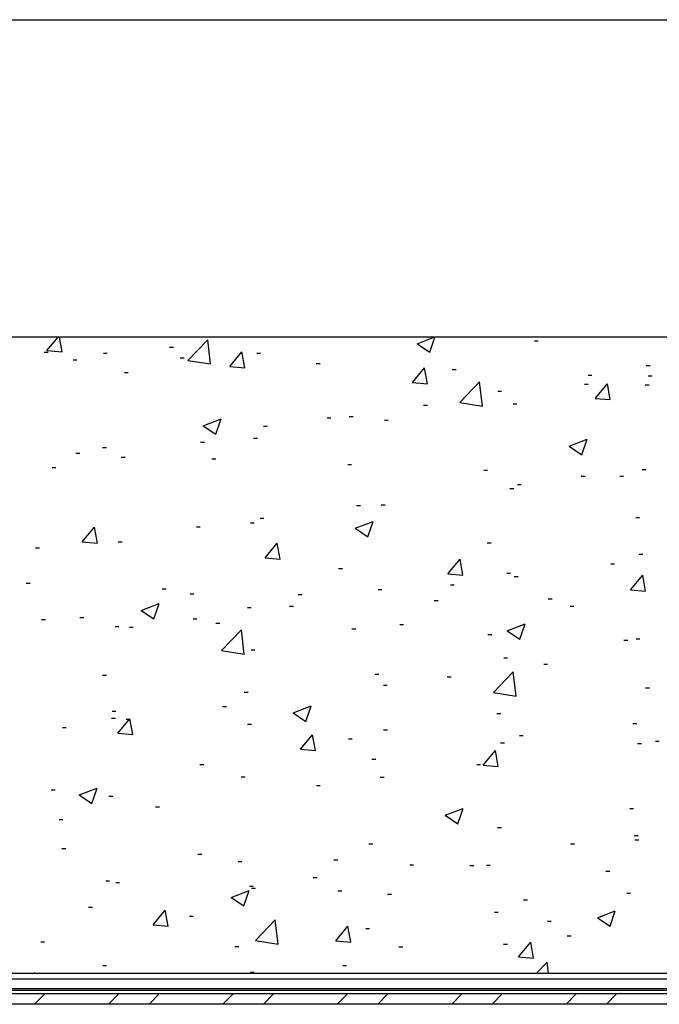
# Model space of a CAD drawing. Extents: x 10 to 200, y 11 to 288.
# Drawn here: x 64 to 89, y 249 to 288 of the extents above; entities that cross this region are included whole.
import ezdxf

# ---------------------------------------------------------------- set-up
doc = ezdxf.new("R2010")
doc.units = 0
doc.layers.get('0').update_dxf_attribs({"linetype": 'CONTINUOUS'})

# ---------------------------------------------------------------- blocks, each defined once
blk = doc.blocks.new('SW_HATCH_0')
at = {"color": 0, "linetype": 'CONTINUOUS'}
for p, q in [((27.426, 25.682), (27.861, 26.2)), ((27.426, 25.682), (27.861, 26.2)), ((27.426, 25.682), (27.861, 26.2)), ((27.426, 25.682), (27.861, 26.2)), ((27.426, 25.682), (27.861, 26.2)), ((28.024, 25.63), (27.918, 26.2)), ((28.024, 25.63), (27.918, 26.2)), ((28.024, 25.63), (27.918, 26.2)), ((28.024, 25.63), (27.918, 26.2)), ((28.024, 25.63), (27.918, 26.2)), ((32.957, 25.287), (33.735, 26.099)), ((32.957, 25.287), (33.735, 26.099)), ((32.957, 25.287), (33.735, 26.099)), ((32.957, 25.287), (33.735, 26.099)), ((32.957, 25.287), (33.735, 26.099)), ((33.846, 25.15), (33.735, 26.099)), ((33.846, 25.15), (33.735, 26.099)), ((33.846, 25.15), (33.735, 26.099)), ((33.846, 25.15), (33.735, 26.099)), ((33.846, 25.15), (33.735, 26.099)), ((41.961, 25.947), (42.619, 26.2)), ((41.961, 25.947), (42.619, 26.2)), ((41.961, 25.947), (42.619, 26.2)), ((41.961, 25.947), (42.619, 26.2)), ((41.961, 25.947), (42.619, 26.2)), ((41.961, 25.947), (42.458, 25.612)), ((41.961, 25.947), (42.458, 25.612)), ((41.961, 25.947), (42.458, 25.612)), ((41.961, 25.947), (42.458, 25.612)), ((41.961, 25.947), (42.458, 25.612)), ((42.458, 25.612), (42.656, 26.2)), ((42.458, 25.612), (42.656, 26.2)), ((42.458, 25.612), (42.656, 26.2)), ((42.458, 25.612), (42.656, 26.2)), ((42.458, 25.612), (42.656, 26.2)), ((46.563, 26.054), (46.714, 26.054)), ((46.563, 26.054), (46.714, 26.054)), ((46.563, 26.054), (46.714, 26.054)), ((46.563, 26.054), (46.714, 26.054)), ((46.563, 26.054), (46.714, 26.054)), ((27.319, 25.613), (27.47, 25.613)), ((27.319, 25.613), (27.47, 25.613)), ((27.319, 25.613), (27.47, 25.613)), ((27.319, 25.613), (27.47, 25.613)), ((27.319, 25.613), (27.47, 25.613)), ((27.426, 25.682), (28.024, 25.629)), ((27.426, 25.682), (28.024, 25.629)), ((27.426, 25.682), (28.024, 25.629)), ((27.426, 25.682), (28.024, 25.629)), ((27.426, 25.682), (28.024, 25.629)), ((29.638, 25.58), (29.789, 25.58)), ((29.638, 25.58), (29.789, 25.58)), ((29.638, 25.58), (29.789, 25.58)), ((29.638, 25.58), (29.789, 25.58)), ((29.638, 25.58), (29.789, 25.58)), ((32.237, 25.813), (32.388, 25.813)), ((32.237, 25.813), (32.388, 25.813)), ((32.237, 25.813), (32.388, 25.813)), ((32.237, 25.813), (32.388, 25.813)), ((32.237, 25.813), (32.388, 25.813)), ((34.599, 25.054), (35.081, 25.629)), ((34.599, 25.054), (35.081, 25.629)), ((34.599, 25.054), (35.081, 25.629)), ((34.599, 25.054), (35.081, 25.629)), ((34.599, 25.054), (35.081, 25.629)), ((35.196, 25.002), (35.081, 25.629)), ((35.196, 25.002), (35.081, 25.629)), ((35.196, 25.002), (35.081, 25.629)), ((35.196, 25.002), (35.081, 25.629)), ((35.196, 25.002), (35.081, 25.629)), ((35.658, 25.569), (35.809, 25.569)), ((35.658, 25.569), (35.809, 25.569)), ((35.658, 25.569), (35.809, 25.569)), ((35.658, 25.569), (35.809, 25.569)), ((35.658, 25.569), (35.809, 25.569)), ((28.45, 25.314), (28.6, 25.314)), ((28.45, 25.314), (28.6, 25.314)), ((28.45, 25.314), (28.6, 25.314)), ((28.45, 25.314), (28.6, 25.314)), ((28.45, 25.314), (28.6, 25.314)), ((32.657, 25.387), (32.808, 25.387)), ((32.657, 25.387), (32.808, 25.387)), ((32.657, 25.387), (32.808, 25.387)), ((32.657, 25.387), (32.808, 25.387)), ((32.657, 25.387), (32.808, 25.387)), ((32.957, 25.287), (33.846, 25.149)), ((32.957, 25.287), (33.846, 25.149)), ((32.957, 25.287), (33.846, 25.149)), ((32.957, 25.287), (33.846, 25.149)), ((32.957, 25.287), (33.846, 25.149)), ((37.995, 25.162), (38.146, 25.162)), ((37.995, 25.162), (38.146, 25.162)), ((37.995, 25.162), (38.146, 25.162)), ((37.995, 25.162), (38.146, 25.162)), ((37.995, 25.162), (38.146, 25.162)), ((30.464, 24.82), (30.615, 24.82)), ((30.464, 24.82), (30.615, 24.82)), ((30.464, 24.82), (30.615, 24.82)), ((30.464, 24.82), (30.615, 24.82)), ((30.464, 24.82), (30.615, 24.82)), ((34.599, 25.054), (35.196, 25.002)), ((34.599, 25.054), (35.196, 25.002)), ((34.599, 25.054), (35.196, 25.002)), ((34.599, 25.054), (35.196, 25.002)), ((34.599, 25.054), (35.196, 25.002)), ((41.771, 24.427), (42.253, 25.001)), ((41.771, 24.427), (42.253, 25.001)), ((41.771, 24.427), (42.253, 25.001)), ((41.771, 24.427), (42.253, 25.001)), ((41.771, 24.427), (42.253, 25.001)), ((42.369, 24.375), (42.253, 25.001)), ((42.369, 24.375), (42.253, 25.001)), ((42.369, 24.375), (42.253, 25.001)), ((42.369, 24.375), (42.253, 25.001)), ((42.369, 24.375), (42.253, 25.001)), ((43.334, 24.936), (43.484, 24.936)), ((43.334, 24.936), (43.484, 24.936)), ((43.334, 24.936), (43.484, 24.936)), ((43.334, 24.936), (43.484, 24.936)), ((43.334, 24.936), (43.484, 24.936)), ((50.953, 25.083), (51.104, 25.083)), ((50.953, 25.083), (51.104, 25.083)), ((50.953, 25.083), (51.104, 25.083)), ((50.953, 25.083), (51.104, 25.083)), ((50.953, 25.083), (51.104, 25.083)), ((41.771, 24.427), (42.369, 24.374)), ((41.771, 24.427), (42.369, 24.374)), ((41.771, 24.427), (42.369, 24.374)), ((41.771, 24.427), (42.369, 24.374)), ((41.771, 24.427), (42.369, 24.374)), ((43.629, 23.632), (44.408, 24.444)), ((43.629, 23.632), (44.408, 24.444)), ((43.629, 23.632), (44.408, 24.444)), ((43.629, 23.632), (44.408, 24.444)), ((43.629, 23.632), (44.408, 24.444)), ((44.518, 23.494), (44.408, 24.444)), ((44.518, 23.494), (44.408, 24.444)), ((44.518, 23.494), (44.408, 24.444)), ((44.518, 23.494), (44.408, 24.444)), ((44.518, 23.494), (44.408, 24.444)), ((48.672, 24.71), (48.822, 24.71)), ((48.672, 24.71), (48.822, 24.71)), ((48.672, 24.71), (48.822, 24.71)), ((48.672, 24.71), (48.822, 24.71)), ((48.672, 24.71), (48.822, 24.71)), ((48.944, 23.799), (49.426, 24.374)), ((48.944, 23.799), (49.426, 24.374)), ((48.944, 23.799), (49.426, 24.374)), ((48.944, 23.799), (49.426, 24.374)), ((48.944, 23.799), (49.426, 24.374)), ((49.542, 23.747), (49.426, 24.374)), ((49.542, 23.747), (49.426, 24.374)), ((49.542, 23.747), (49.426, 24.374)), ((49.542, 23.747), (49.426, 24.374)), ((49.542, 23.747), (49.426, 24.374)), ((51.031, 24.689), (51.182, 24.689)), ((51.031, 24.689), (51.182, 24.689)), ((51.031, 24.689), (51.182, 24.689)), ((51.031, 24.689), (51.182, 24.689)), ((51.031, 24.689), (51.182, 24.689)), ((45.121, 24.082), (45.272, 24.082)), ((45.121, 24.082), (45.272, 24.082)), ((45.121, 24.082), (45.272, 24.082)), ((45.121, 24.082), (45.272, 24.082)), ((45.121, 24.082), (45.272, 24.082)), ((48.528, 24.36), (48.679, 24.36)), ((48.528, 24.36), (48.679, 24.36)), ((48.528, 24.36), (48.679, 24.36)), ((48.528, 24.36), (48.679, 24.36)), ((48.528, 24.36), (48.679, 24.36)), ((50.916, 24.334), (51.066, 24.334)), ((50.916, 24.334), (51.066, 24.334)), ((50.916, 24.334), (51.066, 24.334)), ((50.916, 24.334), (51.066, 24.334)), ((50.916, 24.334), (51.066, 24.334)), ((43.629, 23.632), (44.518, 23.494)), ((43.629, 23.632), (44.518, 23.494)), ((43.629, 23.632), (44.518, 23.494)), ((43.629, 23.632), (44.518, 23.494)), ((43.629, 23.632), (44.518, 23.494)), ((48.944, 23.799), (49.541, 23.747)), ((48.944, 23.799), (49.541, 23.747)), ((48.944, 23.799), (49.541, 23.747)), ((48.944, 23.799), (49.541, 23.747)), ((48.944, 23.799), (49.541, 23.747)), ((42.213, 23.528), (42.363, 23.528)), ((42.213, 23.528), (42.363, 23.528)), ((42.213, 23.528), (42.363, 23.528)), ((42.213, 23.528), (42.363, 23.528)), ((42.213, 23.528), (42.363, 23.528)), ((45.722, 23.585), (45.872, 23.585)), ((45.722, 23.585), (45.872, 23.585)), ((45.722, 23.585), (45.872, 23.585)), ((45.722, 23.585), (45.872, 23.585)), ((45.722, 23.585), (45.872, 23.585)), ((33.559, 22.722), (34.259, 22.991)), ((33.559, 22.722), (34.259, 22.991)), ((33.559, 22.722), (34.259, 22.991)), ((33.559, 22.722), (34.259, 22.991)), ((33.559, 22.722), (34.259, 22.991)), ((34.056, 22.387), (34.259, 22.991)), ((34.056, 22.387), (34.259, 22.991)), ((34.056, 22.387), (34.259, 22.991)), ((34.056, 22.387), (34.259, 22.991)), ((34.056, 22.387), (34.259, 22.991)), ((38.425, 23.03), (38.576, 23.03)), ((38.425, 23.03), (38.576, 23.03)), ((38.425, 23.03), (38.576, 23.03)), ((38.425, 23.03), (38.576, 23.03)), ((38.425, 23.03), (38.576, 23.03)), ((39.289, 23.081), (39.44, 23.081)), ((39.289, 23.081), (39.44, 23.081)), ((39.289, 23.081), (39.44, 23.081)), ((39.289, 23.081), (39.44, 23.081)), ((39.289, 23.081), (39.44, 23.081)), ((40.671, 22.944), (40.821, 22.944)), ((40.671, 22.944), (40.821, 22.944)), ((40.671, 22.944), (40.821, 22.944)), ((40.671, 22.944), (40.821, 22.944)), ((40.671, 22.944), (40.821, 22.944)), ((33.559, 22.722), (34.056, 22.386)), ((33.559, 22.722), (34.056, 22.386)), ((33.559, 22.722), (34.056, 22.386)), ((33.559, 22.722), (34.056, 22.386)), ((33.559, 22.722), (34.056, 22.386)), ((35.922, 22.7), (36.072, 22.7)), ((35.922, 22.7), (36.072, 22.7)), ((35.922, 22.7), (36.072, 22.7)), ((35.922, 22.7), (36.072, 22.7)), ((35.922, 22.7), (36.072, 22.7)), ((33.457, 22.08), (33.608, 22.08)), ((33.457, 22.08), (33.608, 22.08)), ((33.457, 22.08), (33.608, 22.08)), ((33.457, 22.08), (33.608, 22.08)), ((33.457, 22.08), (33.608, 22.08)), ((35.536, 22.24), (35.687, 22.24)), ((35.536, 22.24), (35.687, 22.24)), ((35.536, 22.24), (35.687, 22.24)), ((35.536, 22.24), (35.687, 22.24)), ((35.536, 22.24), (35.687, 22.24)), ((47.93, 21.921), (48.63, 22.19)), ((47.93, 21.921), (48.63, 22.19)), ((47.93, 21.921), (48.63, 22.19)), ((47.93, 21.921), (48.63, 22.19)), ((47.93, 21.921), (48.63, 22.19)), ((48.428, 21.586), (48.63, 22.19)), ((48.428, 21.586), (48.63, 22.19)), ((48.428, 21.586), (48.63, 22.19)), ((48.428, 21.586), (48.63, 22.19)), ((48.428, 21.586), (48.63, 22.19)), ((29.606, 21.869), (29.757, 21.869)), ((29.606, 21.869), (29.757, 21.869)), ((29.606, 21.869), (29.757, 21.869)), ((29.606, 21.869), (29.757, 21.869)), ((29.606, 21.869), (29.757, 21.869)), ((47.93, 21.921), (48.427, 21.586)), ((47.93, 21.921), (48.427, 21.586)), ((47.93, 21.921), (48.427, 21.586)), ((47.93, 21.921), (48.427, 21.586)), ((47.93, 21.921), (48.427, 21.586)), ((28.559, 21.647), (28.71, 21.647)), ((28.559, 21.647), (28.71, 21.647)), ((28.559, 21.647), (28.71, 21.647)), ((28.559, 21.647), (28.71, 21.647)), ((28.559, 21.647), (28.71, 21.647)), ((30.343, 21.491), (30.493, 21.491)), ((30.343, 21.491), (30.493, 21.491)), ((30.343, 21.491), (30.493, 21.491)), ((30.343, 21.491), (30.493, 21.491)), ((30.343, 21.491), (30.493, 21.491)), ((33.897, 21.422), (34.048, 21.422)), ((33.897, 21.422), (34.048, 21.422)), ((33.897, 21.422), (34.048, 21.422)), ((33.897, 21.422), (34.048, 21.422)), ((33.897, 21.422), (34.048, 21.422)), ((27.626, 21.079), (27.776, 21.079)), ((27.626, 21.079), (27.776, 21.079)), ((27.626, 21.079), (27.776, 21.079)), ((27.626, 21.079), (27.776, 21.079)), ((27.626, 21.079), (27.776, 21.079)), ((39.236, 21.196), (39.386, 21.196)), ((39.236, 21.196), (39.386, 21.196)), ((39.236, 21.196), (39.386, 21.196)), ((39.236, 21.196), (39.386, 21.196)), ((39.236, 21.196), (39.386, 21.196)), ((44.574, 20.971), (44.724, 20.971)), ((44.574, 20.971), (44.724, 20.971)), ((44.574, 20.971), (44.724, 20.971)), ((44.574, 20.971), (44.724, 20.971)), ((44.574, 20.971), (44.724, 20.971)), ((50.794, 21.005), (50.945, 21.005)), ((50.794, 21.005), (50.945, 21.005)), ((50.794, 21.005), (50.945, 21.005)), ((50.794, 21.005), (50.945, 21.005)), ((50.794, 21.005), (50.945, 21.005)), ((48.401, 20.745), (48.551, 20.745)), ((48.401, 20.745), (48.551, 20.745)), ((48.401, 20.745), (48.551, 20.745)), ((48.401, 20.745), (48.551, 20.745)), ((48.401, 20.745), (48.551, 20.745)), ((49.912, 20.745), (50.063, 20.745)), ((49.912, 20.745), (50.063, 20.745)), ((49.912, 20.745), (50.063, 20.745)), ((49.912, 20.745), (50.063, 20.745)), ((49.912, 20.745), (50.063, 20.745)), ((45.6, 20.256), (45.751, 20.256)), ((45.6, 20.256), (45.751, 20.256)), ((45.6, 20.256), (45.751, 20.256)), ((45.6, 20.256), (45.751, 20.256)), ((45.6, 20.256), (45.751, 20.256)), ((45.897, 20.416), (46.048, 20.416)), ((45.897, 20.416), (46.048, 20.416)), ((45.897, 20.416), (46.048, 20.416)), ((45.897, 20.416), (46.048, 20.416)), ((45.897, 20.416), (46.048, 20.416)), ((39.582, 19.584), (39.732, 19.584)), ((39.582, 19.584), (39.732, 19.584)), ((39.582, 19.584), (39.732, 19.584)), ((39.582, 19.584), (39.732, 19.584)), ((39.582, 19.584), (39.732, 19.584)), ((40.549, 19.616), (40.7, 19.616)), ((40.549, 19.616), (40.7, 19.616)), ((40.549, 19.616), (40.7, 19.616)), ((40.549, 19.616), (40.7, 19.616)), ((40.549, 19.616), (40.7, 19.616)), ((35.795, 19.086), (35.945, 19.086)), ((35.795, 19.086), (35.945, 19.086)), ((35.795, 19.086), (35.945, 19.086)), ((35.795, 19.086), (35.945, 19.086)), ((35.795, 19.086), (35.945, 19.086)), ((39.528, 18.696), (40.228, 18.965)), ((39.528, 18.696), (40.228, 18.965)), ((39.528, 18.696), (40.228, 18.965)), ((39.528, 18.696), (40.228, 18.965)), ((39.528, 18.696), (40.228, 18.965)), ((40.025, 18.36), (40.228, 18.965)), ((40.025, 18.36), (40.228, 18.965)), ((40.025, 18.36), (40.228, 18.965)), ((40.025, 18.36), (40.228, 18.965)), ((40.025, 18.36), (40.228, 18.965)), ((50.54, 19.117), (50.691, 19.117)), ((50.54, 19.117), (50.691, 19.117)), ((50.54, 19.117), (50.691, 19.117)), ((50.54, 19.117), (50.691, 19.117)), ((50.54, 19.117), (50.691, 19.117)), ((28.813, 18.16), (29.296, 18.734)), ((28.813, 18.16), (29.296, 18.734)), ((28.813, 18.16), (29.296, 18.734)), ((28.813, 18.16), (29.296, 18.734)), ((28.813, 18.16), (29.296, 18.734)), ((29.411, 18.108), (29.296, 18.735)), ((29.411, 18.108), (29.296, 18.735)), ((29.411, 18.108), (29.296, 18.735)), ((29.411, 18.108), (29.296, 18.735)), ((29.411, 18.108), (29.296, 18.735)), ((33.291, 18.756), (33.442, 18.756)), ((33.291, 18.756), (33.442, 18.756)), ((33.291, 18.756), (33.442, 18.756)), ((33.291, 18.756), (33.442, 18.756)), ((33.291, 18.756), (33.442, 18.756)), ((35.415, 18.911), (35.565, 18.911)), ((35.415, 18.911), (35.565, 18.911)), ((35.415, 18.911), (35.565, 18.911)), ((35.415, 18.911), (35.565, 18.911)), ((35.415, 18.911), (35.565, 18.911)), ((39.528, 18.696), (40.025, 18.36)), ((39.528, 18.696), (40.025, 18.36)), ((39.528, 18.696), (40.025, 18.36)), ((39.528, 18.696), (40.025, 18.36)), ((39.528, 18.696), (40.025, 18.36)), ((26.976, 17.925), (27.126, 17.925)), ((26.976, 17.925), (27.126, 17.925)), ((26.976, 17.925), (27.126, 17.925)), ((26.976, 17.925), (27.126, 17.925)), ((26.976, 17.925), (27.126, 17.925)), ((28.813, 18.16), (29.411, 18.107)), ((28.813, 18.16), (29.411, 18.107)), ((28.813, 18.16), (29.411, 18.107)), ((28.813, 18.16), (29.411, 18.107)), ((28.813, 18.16), (29.411, 18.107)), ((30.221, 18.162), (30.372, 18.162)), ((30.221, 18.162), (30.372, 18.162)), ((30.221, 18.162), (30.372, 18.162)), ((30.221, 18.162), (30.372, 18.162)), ((30.221, 18.162), (30.372, 18.162)), ((35.986, 17.532), (36.468, 18.107)), ((35.986, 17.532), (36.468, 18.107)), ((35.986, 17.532), (36.468, 18.107)), ((35.986, 17.532), (36.468, 18.107)), ((35.986, 17.532), (36.468, 18.107)), ((36.584, 17.48), (36.468, 18.107)), ((36.584, 17.48), (36.468, 18.107)), ((36.584, 17.48), (36.468, 18.107)), ((36.584, 17.48), (36.468, 18.107)), ((36.584, 17.48), (36.468, 18.107)), ((44.708, 18.116), (44.859, 18.116)), ((44.708, 18.116), (44.859, 18.116)), ((44.708, 18.116), (44.859, 18.116)), ((44.708, 18.116), (44.859, 18.116)), ((44.708, 18.116), (44.859, 18.116)), ((35.986, 17.532), (36.584, 17.48)), ((35.986, 17.532), (36.584, 17.48)), ((35.986, 17.532), (36.584, 17.48)), ((35.986, 17.532), (36.584, 17.48)), ((35.986, 17.532), (36.584, 17.48)), ((43.159, 16.905), (43.641, 17.479)), ((43.159, 16.905), (43.641, 17.479)), ((43.159, 16.905), (43.641, 17.479)), ((43.159, 16.905), (43.641, 17.479)), ((43.159, 16.905), (43.641, 17.479)), ((43.756, 16.853), (43.641, 17.48)), ((43.756, 16.853), (43.641, 17.48)), ((43.756, 16.853), (43.641, 17.48)), ((43.756, 16.853), (43.641, 17.48)), ((43.756, 16.853), (43.641, 17.48)), ((50.673, 17.677), (50.823, 17.677)), ((50.673, 17.677), (50.823, 17.677)), ((50.673, 17.677), (50.823, 17.677)), ((50.673, 17.677), (50.823, 17.677)), ((50.673, 17.677), (50.823, 17.677)), ((38.876, 17.114), (39.027, 17.114)), ((38.876, 17.114), (39.027, 17.114)), ((38.876, 17.114), (39.027, 17.114)), ((38.876, 17.114), (39.027, 17.114)), ((38.876, 17.114), (39.027, 17.114)), ((49.557, 17.3), (49.708, 17.3)), ((49.557, 17.3), (49.708, 17.3)), ((49.557, 17.3), (49.708, 17.3)), ((49.557, 17.3), (49.708, 17.3)), ((49.557, 17.3), (49.708, 17.3)), ((43.159, 16.905), (43.756, 16.852)), ((43.159, 16.905), (43.756, 16.852)), ((43.159, 16.905), (43.756, 16.852)), ((43.159, 16.905), (43.756, 16.852)), ((43.159, 16.905), (43.756, 16.852)), ((45.479, 16.927), (45.629, 16.927)), ((45.479, 16.927), (45.629, 16.927)), ((45.479, 16.927), (45.629, 16.927)), ((45.479, 16.927), (45.629, 16.927)), ((45.479, 16.927), (45.629, 16.927)), ((45.77, 16.801), (45.921, 16.801)), ((45.77, 16.801), (45.921, 16.801)), ((45.77, 16.801), (45.921, 16.801)), ((45.77, 16.801), (45.921, 16.801)), ((45.77, 16.801), (45.921, 16.801)), ((50.331, 16.277), (50.813, 16.852)), ((50.331, 16.277), (50.813, 16.852)), ((50.331, 16.277), (50.813, 16.852)), ((50.331, 16.277), (50.813, 16.852)), ((50.331, 16.277), (50.813, 16.852)), ((50.929, 16.225), (50.813, 16.852)), ((50.929, 16.225), (50.813, 16.852)), ((50.929, 16.225), (50.813, 16.852)), ((50.929, 16.225), (50.813, 16.852)), ((50.929, 16.225), (50.813, 16.852)), ((26.612, 16.537), (26.762, 16.537)), ((26.612, 16.537), (26.762, 16.537)), ((26.612, 16.537), (26.762, 16.537)), ((26.612, 16.537), (26.762, 16.537)), ((26.612, 16.537), (26.762, 16.537)), ((31.95, 16.312), (32.101, 16.312)), ((31.95, 16.312), (32.101, 16.312)), ((31.95, 16.312), (32.101, 16.312)), ((31.95, 16.312), (32.101, 16.312)), ((31.95, 16.312), (32.101, 16.312)), ((40.428, 16.287), (40.578, 16.287)), ((40.428, 16.287), (40.578, 16.287)), ((40.428, 16.287), (40.578, 16.287)), ((40.428, 16.287), (40.578, 16.287)), ((40.428, 16.287), (40.578, 16.287)), ((43.267, 16.472), (43.417, 16.472)), ((43.267, 16.472), (43.417, 16.472)), ((43.267, 16.472), (43.417, 16.472)), ((43.267, 16.472), (43.417, 16.472)), ((43.267, 16.472), (43.417, 16.472)), ((50.331, 16.277), (50.929, 16.225)), ((50.331, 16.277), (50.929, 16.225)), ((50.331, 16.277), (50.929, 16.225)), ((50.331, 16.277), (50.929, 16.225)), ((50.331, 16.277), (50.929, 16.225)), ((33.045, 16.113), (33.195, 16.113)), ((33.045, 16.113), (33.195, 16.113)), ((33.045, 16.113), (33.195, 16.113)), ((33.045, 16.113), (33.195, 16.113)), ((33.045, 16.113), (33.195, 16.113)), ((37.288, 16.086), (37.439, 16.086)), ((37.288, 16.086), (37.439, 16.086)), ((37.288, 16.086), (37.439, 16.086)), ((37.288, 16.086), (37.439, 16.086)), ((37.288, 16.086), (37.439, 16.086)), ((42.627, 15.861), (42.777, 15.861)), ((42.627, 15.861), (42.777, 15.861)), ((42.627, 15.861), (42.777, 15.861)), ((42.627, 15.861), (42.777, 15.861)), ((42.627, 15.861), (42.777, 15.861)), ((47.104, 15.92), (47.255, 15.92)), ((47.104, 15.92), (47.255, 15.92)), ((47.104, 15.92), (47.255, 15.92)), ((47.104, 15.92), (47.255, 15.92)), ((47.104, 15.92), (47.255, 15.92)), ((31.126, 15.47), (31.826, 15.739)), ((31.126, 15.47), (31.826, 15.739)), ((31.126, 15.47), (31.826, 15.739)), ((31.126, 15.47), (31.826, 15.739)), ((31.126, 15.47), (31.826, 15.739)), ((31.623, 15.135), (31.826, 15.739)), ((31.623, 15.135), (31.826, 15.739)), ((31.623, 15.135), (31.826, 15.739)), ((31.623, 15.135), (31.826, 15.739)), ((31.623, 15.135), (31.826, 15.739)), ((35.293, 15.582), (35.444, 15.582)), ((35.293, 15.582), (35.444, 15.582)), ((35.293, 15.582), (35.444, 15.582)), ((35.293, 15.582), (35.444, 15.582)), ((35.293, 15.582), (35.444, 15.582)), ((36.951, 15.64), (37.102, 15.64)), ((36.951, 15.64), (37.102, 15.64)), ((36.951, 15.64), (37.102, 15.64)), ((36.951, 15.64), (37.102, 15.64)), ((36.951, 15.64), (37.102, 15.64)), ((47.965, 15.635), (48.115, 15.635)), ((47.965, 15.635), (48.115, 15.635)), ((47.965, 15.635), (48.115, 15.635)), ((47.965, 15.635), (48.115, 15.635)), ((47.965, 15.635), (48.115, 15.635)), ((27.213, 15.112), (27.363, 15.112)), ((27.213, 15.112), (27.363, 15.112)), ((27.213, 15.112), (27.363, 15.112)), ((27.213, 15.112), (27.363, 15.112)), ((27.213, 15.112), (27.363, 15.112)), ((28.72, 15.194), (28.871, 15.194)), ((28.72, 15.194), (28.871, 15.194)), ((28.72, 15.194), (28.871, 15.194)), ((28.72, 15.194), (28.871, 15.194)), ((28.72, 15.194), (28.871, 15.194)), ((31.126, 15.47), (31.623, 15.135)), ((31.126, 15.47), (31.623, 15.135)), ((31.126, 15.47), (31.623, 15.135)), ((31.126, 15.47), (31.623, 15.135)), ((31.126, 15.47), (31.623, 15.135)), ((33.164, 15.141), (33.314, 15.141)), ((33.164, 15.141), (33.314, 15.141)), ((33.164, 15.141), (33.314, 15.141)), ((33.164, 15.141), (33.314, 15.141)), ((33.164, 15.141), (33.314, 15.141)), ((30.099, 14.833), (30.25, 14.833)), ((30.099, 14.833), (30.25, 14.833)), ((30.099, 14.833), (30.25, 14.833)), ((30.099, 14.833), (30.25, 14.833)), ((30.099, 14.833), (30.25, 14.833)), ((30.66, 14.812), (30.811, 14.812)), ((30.66, 14.812), (30.811, 14.812)), ((30.66, 14.812), (30.811, 14.812)), ((30.66, 14.812), (30.811, 14.812)), ((30.66, 14.812), (30.811, 14.812)), ((34.059, 14.969), (34.209, 14.969)), ((34.059, 14.969), (34.209, 14.969)), ((34.059, 14.969), (34.209, 14.969)), ((34.059, 14.969), (34.209, 14.969)), ((34.059, 14.969), (34.209, 14.969)), ((34.282, 13.891), (35.061, 14.703)), ((34.282, 13.891), (35.061, 14.703)), ((34.282, 13.891), (35.061, 14.703)), ((34.282, 13.891), (35.061, 14.703)), ((34.282, 13.891), (35.061, 14.703)), ((35.172, 13.753), (35.061, 14.703)), ((35.172, 13.753), (35.061, 14.703)), ((35.172, 13.753), (35.061, 14.703)), ((35.172, 13.753), (35.061, 14.703)), ((35.172, 13.753), (35.061, 14.703)), ((39.397, 14.743), (39.547, 14.743)), ((39.397, 14.743), (39.547, 14.743)), ((39.397, 14.743), (39.547, 14.743)), ((39.397, 14.743), (39.547, 14.743)), ((39.397, 14.743), (39.547, 14.743)), ((41.273, 14.919), (41.423, 14.919)), ((41.273, 14.919), (41.423, 14.919)), ((41.273, 14.919), (41.423, 14.919)), ((41.273, 14.919), (41.423, 14.919)), ((41.273, 14.919), (41.423, 14.919)), ((45.497, 14.67), (46.197, 14.938)), ((45.497, 14.67), (46.197, 14.938)), ((45.497, 14.67), (46.197, 14.938)), ((45.497, 14.67), (46.197, 14.938)), ((45.497, 14.67), (46.197, 14.938)), ((45.994, 14.334), (46.197, 14.939)), ((45.994, 14.334), (46.197, 14.939)), ((45.994, 14.334), (46.197, 14.939)), ((45.994, 14.334), (46.197, 14.939)), ((45.994, 14.334), (46.197, 14.939)), ((44.735, 14.517), (44.886, 14.517)), ((44.735, 14.517), (44.886, 14.517)), ((44.735, 14.517), (44.886, 14.517)), ((44.735, 14.517), (44.886, 14.517)), ((44.735, 14.517), (44.886, 14.517)), ((45.497, 14.67), (45.994, 14.334)), ((45.497, 14.67), (45.994, 14.334)), ((45.497, 14.67), (45.994, 14.334)), ((45.497, 14.67), (45.994, 14.334)), ((45.497, 14.67), (45.994, 14.334)), ((50.551, 14.348), (50.701, 14.348)), ((50.551, 14.348), (50.701, 14.348)), ((50.551, 14.348), (50.701, 14.348)), ((50.551, 14.348), (50.701, 14.348)), ((50.551, 14.348), (50.701, 14.348)), ((50.073, 14.292), (50.224, 14.292)), ((50.073, 14.292), (50.224, 14.292)), ((50.073, 14.292), (50.224, 14.292)), ((50.073, 14.292), (50.224, 14.292)), ((50.073, 14.292), (50.224, 14.292)), ((34.282, 13.891), (35.172, 13.753)), ((34.282, 13.891), (35.172, 13.753)), ((34.282, 13.891), (35.172, 13.753)), ((34.282, 13.891), (35.172, 13.753)), ((34.282, 13.891), (35.172, 13.753)), ((35.441, 13.918), (35.591, 13.918)), ((35.441, 13.918), (35.591, 13.918)), ((35.441, 13.918), (35.591, 13.918)), ((35.441, 13.918), (35.591, 13.918)), ((35.441, 13.918), (35.591, 13.918)), ((45.357, 13.598), (45.508, 13.598)), ((45.357, 13.598), (45.508, 13.598)), ((45.357, 13.598), (45.508, 13.598)), ((45.357, 13.598), (45.508, 13.598)), ((45.357, 13.598), (45.508, 13.598)), ((46.927, 13.356), (47.077, 13.356)), ((46.927, 13.356), (47.077, 13.356)), ((46.927, 13.356), (47.077, 13.356)), ((46.927, 13.356), (47.077, 13.356)), ((46.927, 13.356), (47.077, 13.356)), ((29.609, 12.917), (29.759, 12.917)), ((29.609, 12.917), (29.759, 12.917)), ((29.609, 12.917), (29.759, 12.917)), ((29.609, 12.917), (29.759, 12.917)), ((29.609, 12.917), (29.759, 12.917)), ((40.306, 12.958), (40.457, 12.958)), ((40.306, 12.958), (40.457, 12.958)), ((40.306, 12.958), (40.457, 12.958)), ((40.306, 12.958), (40.457, 12.958)), ((40.306, 12.958), (40.457, 12.958)), ((43.139, 12.857), (43.29, 12.857)), ((43.139, 12.857), (43.29, 12.857)), ((43.139, 12.857), (43.29, 12.857)), ((43.139, 12.857), (43.29, 12.857)), ((43.139, 12.857), (43.29, 12.857)), ((44.955, 12.236), (45.734, 13.048)), ((44.955, 12.236), (45.734, 13.048)), ((44.955, 12.236), (45.734, 13.048)), ((44.955, 12.236), (45.734, 13.048)), ((44.955, 12.236), (45.734, 13.048)), ((45.844, 12.098), (45.734, 13.048)), ((45.844, 12.098), (45.734, 13.048)), ((45.844, 12.098), (45.734, 13.048)), ((45.844, 12.098), (45.734, 13.048)), ((45.844, 12.098), (45.734, 13.048)), ((40.636, 12.527), (40.787, 12.527)), ((40.636, 12.527), (40.787, 12.527)), ((40.636, 12.527), (40.787, 12.527)), ((40.636, 12.527), (40.787, 12.527)), ((40.636, 12.527), (40.787, 12.527)), ((50.923, 12.42), (51.074, 12.42)), ((50.923, 12.42), (51.074, 12.42)), ((50.923, 12.42), (51.074, 12.42)), ((50.923, 12.42), (51.074, 12.42)), ((50.923, 12.42), (51.074, 12.42)), ((35.172, 12.254), (35.322, 12.254)), ((35.172, 12.254), (35.322, 12.254)), ((35.172, 12.254), (35.322, 12.254)), ((35.172, 12.254), (35.322, 12.254)), ((35.172, 12.254), (35.322, 12.254)), ((44.955, 12.236), (45.844, 12.098)), ((44.955, 12.236), (45.844, 12.098)), ((44.955, 12.236), (45.844, 12.098)), ((44.955, 12.236), (45.844, 12.098)), ((44.955, 12.236), (45.844, 12.098)), ((34.321, 11.696), (34.471, 11.696)), ((34.321, 11.696), (34.471, 11.696)), ((34.321, 11.696), (34.471, 11.696)), ((34.321, 11.696), (34.471, 11.696)), ((34.321, 11.696), (34.471, 11.696)), ((37.095, 11.444), (37.795, 11.713)), ((37.095, 11.444), (37.795, 11.713)), ((37.095, 11.444), (37.795, 11.713)), ((37.095, 11.444), (37.795, 11.713)), ((37.095, 11.444), (37.795, 11.713)), ((37.592, 11.109), (37.795, 11.713)), ((37.592, 11.109), (37.795, 11.713)), ((37.592, 11.109), (37.795, 11.713)), ((37.592, 11.109), (37.795, 11.713)), ((37.592, 11.109), (37.795, 11.713)), ((29.961, 11.229), (30.111, 11.229)), ((29.961, 11.229), (30.111, 11.229)), ((29.961, 11.229), (30.111, 11.229)), ((29.961, 11.229), (30.111, 11.229)), ((29.961, 11.229), (30.111, 11.229)), ((29.978, 11.504), (30.128, 11.504)), ((29.978, 11.504), (30.128, 11.504)), ((29.978, 11.504), (30.128, 11.504)), ((29.978, 11.504), (30.128, 11.504)), ((29.978, 11.504), (30.128, 11.504)), ((37.095, 11.444), (37.592, 11.109)), ((37.095, 11.444), (37.592, 11.109)), ((37.095, 11.444), (37.592, 11.109)), ((37.095, 11.444), (37.592, 11.109)), ((37.095, 11.444), (37.592, 11.109)), ((45.092, 11.419), (45.242, 11.419)), ((45.092, 11.419), (45.242, 11.419)), ((45.092, 11.419), (45.242, 11.419)), ((45.092, 11.419), (45.242, 11.419)), ((45.092, 11.419), (45.242, 11.419)), ((28.03, 10.868), (28.18, 10.868)), ((28.03, 10.868), (28.18, 10.868)), ((28.03, 10.868), (28.18, 10.868)), ((28.03, 10.868), (28.18, 10.868)), ((28.03, 10.868), (28.18, 10.868)), ((30.201, 10.638), (30.683, 11.212)), ((30.201, 10.638), (30.683, 11.212)), ((30.201, 10.638), (30.683, 11.212)), ((30.201, 10.638), (30.683, 11.212)), ((30.201, 10.638), (30.683, 11.212)), ((30.533, 11.197), (30.684, 11.197)), ((30.533, 11.197), (30.684, 11.197)), ((30.533, 11.197), (30.684, 11.197)), ((30.533, 11.197), (30.684, 11.197)), ((30.533, 11.197), (30.684, 11.197)), ((30.799, 10.586), (30.683, 11.213)), ((30.799, 10.586), (30.683, 11.213)), ((30.799, 10.586), (30.683, 11.213)), ((30.799, 10.586), (30.683, 11.213)), ((30.799, 10.586), (30.683, 11.213)), ((35.299, 11.003), (35.449, 11.003)), ((35.299, 11.003), (35.449, 11.003)), ((35.299, 11.003), (35.449, 11.003)), ((35.299, 11.003), (35.449, 11.003)), ((35.299, 11.003), (35.449, 11.003)), ((50.429, 11.019), (50.58, 11.019)), ((50.429, 11.019), (50.58, 11.019)), ((50.429, 11.019), (50.58, 11.019)), ((50.429, 11.019), (50.58, 11.019)), ((50.429, 11.019), (50.58, 11.019)), ((30.201, 10.638), (30.799, 10.586)), ((30.201, 10.638), (30.799, 10.586)), ((30.201, 10.638), (30.799, 10.586)), ((30.201, 10.638), (30.799, 10.586)), ((30.201, 10.638), (30.799, 10.586)), ((37.374, 10.01), (37.856, 10.585)), ((37.374, 10.01), (37.856, 10.585)), ((37.374, 10.01), (37.856, 10.585)), ((37.374, 10.01), (37.856, 10.585)), ((37.374, 10.01), (37.856, 10.585)), ((37.971, 9.958), (37.856, 10.585)), ((37.971, 9.958), (37.856, 10.585)), ((37.971, 9.958), (37.856, 10.585)), ((37.971, 9.958), (37.856, 10.585)), ((37.971, 9.958), (37.856, 10.585)), ((40.637, 10.778), (40.788, 10.778)), ((40.637, 10.778), (40.788, 10.778)), ((40.637, 10.778), (40.788, 10.778)), ((40.637, 10.778), (40.788, 10.778)), ((40.637, 10.778), (40.788, 10.778)), ((45.975, 10.552), (46.126, 10.552)), ((45.975, 10.552), (46.126, 10.552)), ((45.975, 10.552), (46.126, 10.552)), ((45.975, 10.552), (46.126, 10.552)), ((45.975, 10.552), (46.126, 10.552)), ((39.26, 10.418), (39.41, 10.418)), ((39.26, 10.418), (39.41, 10.418)), ((39.26, 10.418), (39.41, 10.418)), ((39.26, 10.418), (39.41, 10.418)), ((39.26, 10.418), (39.41, 10.418)), ((45.235, 10.269), (45.386, 10.269)), ((45.235, 10.269), (45.386, 10.269)), ((45.235, 10.269), (45.386, 10.269)), ((45.235, 10.269), (45.386, 10.269)), ((45.235, 10.269), (45.386, 10.269)), ((50.612, 10.243), (50.762, 10.243)), ((50.612, 10.243), (50.762, 10.243)), ((50.612, 10.243), (50.762, 10.243)), ((50.612, 10.243), (50.762, 10.243)), ((50.612, 10.243), (50.762, 10.243)), ((51.313, 10.326), (51.464, 10.326)), ((51.313, 10.326), (51.464, 10.326)), ((51.313, 10.326), (51.464, 10.326)), ((51.313, 10.326), (51.464, 10.326)), ((51.313, 10.326), (51.464, 10.326)), ((37.374, 10.01), (37.971, 9.958)), ((37.374, 10.01), (37.971, 9.958)), ((37.374, 10.01), (37.971, 9.958)), ((37.374, 10.01), (37.971, 9.958)), ((37.374, 10.01), (37.971, 9.958)), ((44.546, 9.383), (45.028, 9.957)), ((44.546, 9.383), (45.028, 9.957)), ((44.546, 9.383), (45.028, 9.957)), ((44.546, 9.383), (45.028, 9.957)), ((44.546, 9.383), (45.028, 9.957)), ((45.144, 9.331), (45.028, 9.958)), ((45.144, 9.331), (45.028, 9.958)), ((45.144, 9.331), (45.028, 9.958)), ((45.144, 9.331), (45.028, 9.958)), ((45.144, 9.331), (45.028, 9.958)), ((33.428, 9.417), (33.578, 9.417)), ((33.428, 9.417), (33.578, 9.417)), ((33.428, 9.417), (33.578, 9.417)), ((33.428, 9.417), (33.578, 9.417)), ((33.428, 9.417), (33.578, 9.417)), ((40.184, 9.629), (40.335, 9.629)), ((40.184, 9.629), (40.335, 9.629)), ((40.184, 9.629), (40.335, 9.629)), ((40.184, 9.629), (40.335, 9.629)), ((40.184, 9.629), (40.335, 9.629)), ((44.296, 9.411), (44.447, 9.411)), ((44.296, 9.411), (44.447, 9.411)), ((44.296, 9.411), (44.447, 9.411)), ((44.296, 9.411), (44.447, 9.411)), ((44.296, 9.411), (44.447, 9.411)), ((44.546, 9.383), (45.144, 9.33)), ((44.546, 9.383), (45.144, 9.33)), ((44.546, 9.383), (45.144, 9.33)), ((44.546, 9.383), (45.144, 9.33)), ((44.546, 9.383), (45.144, 9.33)), ((35.05, 8.925), (35.201, 8.925)), ((35.05, 8.925), (35.201, 8.925)), ((35.05, 8.925), (35.201, 8.925)), ((35.05, 8.925), (35.201, 8.925)), ((35.05, 8.925), (35.201, 8.925)), ((40.509, 8.913), (40.659, 8.913)), ((40.509, 8.913), (40.659, 8.913)), ((40.509, 8.913), (40.659, 8.913)), ((40.509, 8.913), (40.659, 8.913)), ((40.509, 8.913), (40.659, 8.913)), ((38.005, 8.583), (38.156, 8.583)), ((38.005, 8.583), (38.156, 8.583)), ((38.005, 8.583), (38.156, 8.583)), ((38.005, 8.583), (38.156, 8.583)), ((38.005, 8.583), (38.156, 8.583)), ((27.596, 8.416), (27.747, 8.416)), ((27.596, 8.416), (27.747, 8.416)), ((27.596, 8.416), (27.747, 8.416)), ((27.596, 8.416), (27.747, 8.416)), ((27.596, 8.416), (27.747, 8.416)), ((28.692, 8.219), (29.393, 8.488)), ((28.692, 8.219), (29.393, 8.488)), ((28.692, 8.219), (29.393, 8.488)), ((28.692, 8.219), (29.393, 8.488)), ((28.692, 8.219), (29.393, 8.488)), ((28.692, 8.219), (29.19, 7.883)), ((28.692, 8.219), (29.19, 7.883)), ((28.692, 8.219), (29.19, 7.883)), ((28.692, 8.219), (29.19, 7.883)), ((28.692, 8.219), (29.19, 7.883)), ((29.19, 7.884), (29.393, 8.488)), ((29.19, 7.884), (29.393, 8.488)), ((29.19, 7.884), (29.393, 8.488)), ((29.19, 7.884), (29.393, 8.488)), ((29.19, 7.884), (29.393, 8.488)), ((29.856, 8.175), (30.007, 8.175)), ((29.856, 8.175), (30.007, 8.175)), ((29.856, 8.175), (30.007, 8.175)), ((29.856, 8.175), (30.007, 8.175)), ((29.856, 8.175), (30.007, 8.175)), ((31.69, 7.752), (31.84, 7.752)), ((31.69, 7.752), (31.84, 7.752)), ((31.69, 7.752), (31.84, 7.752)), ((31.69, 7.752), (31.84, 7.752)), ((31.69, 7.752), (31.84, 7.752)), ((43.064, 7.418), (43.764, 7.687)), ((43.064, 7.418), (43.764, 7.687)), ((43.064, 7.418), (43.764, 7.687)), ((43.064, 7.418), (43.764, 7.687)), ((43.064, 7.418), (43.764, 7.687)), ((43.064, 7.418), (43.561, 7.083)), ((43.064, 7.418), (43.561, 7.083)), ((43.064, 7.418), (43.561, 7.083)), ((43.064, 7.418), (43.561, 7.083)), ((43.064, 7.418), (43.561, 7.083)), ((43.561, 7.083), (43.764, 7.687)), ((43.561, 7.083), (43.764, 7.687)), ((43.561, 7.083), (43.764, 7.687)), ((43.561, 7.083), (43.764, 7.687)), ((43.561, 7.083), (43.764, 7.687)), ((50.308, 7.69), (50.458, 7.69)), ((50.308, 7.69), (50.458, 7.69)), ((50.308, 7.69), (50.458, 7.69)), ((50.308, 7.69), (50.458, 7.69)), ((50.308, 7.69), (50.458, 7.69)), ((27.902, 7.253), (28.053, 7.253)), ((27.902, 7.253), (28.053, 7.253)), ((27.902, 7.253), (28.053, 7.253)), ((27.902, 7.253), (28.053, 7.253)), ((27.902, 7.253), (28.053, 7.253)), ((45.114, 6.94), (45.264, 6.94)), ((45.114, 6.94), (45.264, 6.94)), ((45.114, 6.94), (45.264, 6.94)), ((45.114, 6.94), (45.264, 6.94)), ((45.114, 6.94), (45.264, 6.94)), ((50.484, 6.628), (50.635, 6.628)), ((50.484, 6.628), (50.635, 6.628)), ((50.484, 6.628), (50.635, 6.628)), ((50.484, 6.628), (50.635, 6.628)), ((50.484, 6.628), (50.635, 6.628)), ((40.063, 6.3), (40.213, 6.3)), ((40.063, 6.3), (40.213, 6.3)), ((40.063, 6.3), (40.213, 6.3)), ((40.063, 6.3), (40.213, 6.3)), ((40.063, 6.3), (40.213, 6.3)), ((47.981, 6.299), (48.131, 6.299)), ((47.981, 6.299), (48.131, 6.299)), ((47.981, 6.299), (48.131, 6.299)), ((47.981, 6.299), (48.131, 6.299)), ((47.981, 6.299), (48.131, 6.299)), ((50.511, 6.454), (50.661, 6.454)), ((50.511, 6.454), (50.661, 6.454)), ((50.511, 6.454), (50.661, 6.454)), ((50.511, 6.454), (50.661, 6.454)), ((50.511, 6.454), (50.661, 6.454)), ((28.013, 6.119), (28.164, 6.119)), ((28.013, 6.119), (28.164, 6.119)), ((28.013, 6.119), (28.164, 6.119)), ((28.013, 6.119), (28.164, 6.119)), ((28.013, 6.119), (28.164, 6.119)), ((33.351, 5.893), (33.502, 5.893)), ((33.351, 5.893), (33.502, 5.893)), ((33.351, 5.893), (33.502, 5.893)), ((33.351, 5.893), (33.502, 5.893)), ((33.351, 5.893), (33.502, 5.893)), ((34.928, 5.596), (35.079, 5.596)), ((34.928, 5.596), (35.079, 5.596)), ((34.928, 5.596), (35.079, 5.596)), ((34.928, 5.596), (35.079, 5.596)), ((34.928, 5.596), (35.079, 5.596)), ((38.69, 5.668), (38.84, 5.668)), ((38.69, 5.668), (38.84, 5.668)), ((38.69, 5.668), (38.84, 5.668)), ((38.69, 5.668), (38.84, 5.668)), ((38.69, 5.668), (38.84, 5.668)), ((41.665, 5.467), (41.816, 5.467)), ((41.665, 5.467), (41.816, 5.467)), ((41.665, 5.467), (41.816, 5.467)), ((41.665, 5.467), (41.816, 5.467)), ((41.665, 5.467), (41.816, 5.467)), ((44.028, 5.442), (44.178, 5.442)), ((44.028, 5.442), (44.178, 5.442)), ((44.028, 5.442), (44.178, 5.442)), ((44.028, 5.442), (44.178, 5.442)), ((44.028, 5.442), (44.178, 5.442)), ((44.679, 5.453), (44.829, 5.453)), ((44.679, 5.453), (44.829, 5.453)), ((44.679, 5.453), (44.829, 5.453)), ((44.679, 5.453), (44.829, 5.453)), ((44.679, 5.453), (44.829, 5.453)), ((49.366, 5.217), (49.517, 5.217)), ((49.366, 5.217), (49.517, 5.217)), ((49.366, 5.217), (49.517, 5.217)), ((49.366, 5.217), (49.517, 5.217)), ((49.366, 5.217), (49.517, 5.217)), ((29.735, 4.846), (29.885, 4.846)), ((29.735, 4.846), (29.885, 4.846)), ((29.735, 4.846), (29.885, 4.846)), ((29.735, 4.846), (29.885, 4.846)), ((29.735, 4.846), (29.885, 4.846)), ((30.122, 4.775), (30.272, 4.775)), ((30.122, 4.775), (30.272, 4.775)), ((30.122, 4.775), (30.272, 4.775)), ((30.122, 4.775), (30.272, 4.775)), ((30.122, 4.775), (30.272, 4.775)), ((37.878, 4.969), (38.029, 4.969)), ((37.878, 4.969), (38.029, 4.969)), ((37.878, 4.969), (38.029, 4.969)), ((37.878, 4.969), (38.029, 4.969)), ((37.878, 4.969), (38.029, 4.969)), ((34.662, 4.193), (35.362, 4.462)), ((34.662, 4.193), (35.362, 4.462)), ((34.662, 4.193), (35.362, 4.462)), ((34.662, 4.193), (35.362, 4.462)), ((34.662, 4.193), (35.362, 4.462)), ((35.159, 3.858), (35.362, 4.462)), ((35.159, 3.858), (35.362, 4.462)), ((35.159, 3.858), (35.362, 4.462)), ((35.159, 3.858), (35.362, 4.462)), ((35.159, 3.858), (35.362, 4.462)), ((35.375, 4.639), (35.525, 4.639)), ((35.375, 4.639), (35.525, 4.639)), ((35.375, 4.639), (35.525, 4.639)), ((35.375, 4.639), (35.525, 4.639)), ((35.375, 4.639), (35.525, 4.639)), ((35.46, 4.55), (35.611, 4.55)), ((35.46, 4.55), (35.611, 4.55)), ((35.46, 4.55), (35.611, 4.55)), ((35.46, 4.55), (35.611, 4.55)), ((35.46, 4.55), (35.611, 4.55)), ((38.847, 4.452), (38.997, 4.452)), ((38.847, 4.452), (38.997, 4.452)), ((38.847, 4.452), (38.997, 4.452)), ((38.847, 4.452), (38.997, 4.452)), ((38.847, 4.452), (38.997, 4.452)), ((40.798, 4.324), (40.949, 4.324)), ((40.798, 4.324), (40.949, 4.324)), ((40.798, 4.324), (40.949, 4.324)), ((40.798, 4.324), (40.949, 4.324)), ((40.798, 4.324), (40.949, 4.324)), ((50.186, 4.361), (50.337, 4.361)), ((50.186, 4.361), (50.337, 4.361)), ((50.186, 4.361), (50.337, 4.361)), ((50.186, 4.361), (50.337, 4.361)), ((50.186, 4.361), (50.337, 4.361)), ((34.662, 4.193), (35.159, 3.857)), ((34.662, 4.193), (35.159, 3.857)), ((34.662, 4.193), (35.159, 3.857)), ((34.662, 4.193), (35.159, 3.857)), ((34.662, 4.193), (35.159, 3.857)), ((46.136, 4.099), (46.287, 4.099)), ((46.136, 4.099), (46.287, 4.099)), ((46.136, 4.099), (46.287, 4.099)), ((46.136, 4.099), (46.287, 4.099)), ((46.136, 4.099), (46.287, 4.099)), ((29.059, 3.808), (29.21, 3.808)), ((29.059, 3.808), (29.21, 3.808)), ((29.059, 3.808), (29.21, 3.808)), ((29.059, 3.808), (29.21, 3.808)), ((29.059, 3.808), (29.21, 3.808)), ((31.588, 3.116), (32.071, 3.69)), ((31.588, 3.116), (32.071, 3.69)), ((31.588, 3.116), (32.071, 3.69)), ((31.588, 3.116), (32.071, 3.69)), ((31.588, 3.116), (32.071, 3.69)), ((32.186, 3.064), (32.071, 3.691)), ((32.186, 3.064), (32.071, 3.691)), ((32.186, 3.064), (32.071, 3.691)), ((32.186, 3.064), (32.071, 3.691)), ((32.186, 3.064), (32.071, 3.691)), ((44.992, 3.611), (45.143, 3.611)), ((44.992, 3.611), (45.143, 3.611)), ((44.992, 3.611), (45.143, 3.611)), ((44.992, 3.611), (45.143, 3.611)), ((44.992, 3.611), (45.143, 3.611)), ((49.033, 3.392), (49.733, 3.661)), ((49.033, 3.392), (49.733, 3.661)), ((49.033, 3.392), (49.733, 3.661)), ((49.033, 3.392), (49.733, 3.661)), ((49.033, 3.392), (49.733, 3.661)), ((49.53, 3.057), (49.733, 3.661)), ((49.53, 3.057), (49.733, 3.661)), ((49.53, 3.057), (49.733, 3.661)), ((49.53, 3.057), (49.733, 3.661)), ((49.53, 3.057), (49.733, 3.661)), ((31.588, 3.116), (32.186, 3.064)), ((31.588, 3.116), (32.186, 3.064)), ((31.588, 3.116), (32.186, 3.064)), ((31.588, 3.116), (32.186, 3.064)), ((31.588, 3.116), (32.186, 3.064)), ((33.015, 3.451), (33.166, 3.451)), ((33.015, 3.451), (33.166, 3.451)), ((33.015, 3.451), (33.166, 3.451)), ((33.015, 3.451), (33.166, 3.451)), ((33.015, 3.451), (33.166, 3.451)), ((35.608, 2.495), (36.387, 3.306)), ((35.608, 2.495), (36.387, 3.306)), ((35.608, 2.495), (36.387, 3.306)), ((35.608, 2.495), (36.387, 3.306)), ((35.608, 2.495), (36.387, 3.306)), ((36.498, 2.357), (36.387, 3.307)), ((36.498, 2.357), (36.387, 3.307)), ((36.498, 2.357), (36.387, 3.307)), ((36.498, 2.357), (36.387, 3.307)), ((36.498, 2.357), (36.387, 3.307)), ((47.075, 3.257), (47.225, 3.257)), ((47.075, 3.257), (47.225, 3.257)), ((47.075, 3.257), (47.225, 3.257)), ((47.075, 3.257), (47.225, 3.257)), ((47.075, 3.257), (47.225, 3.257)), ((49.033, 3.392), (49.53, 3.056)), ((49.033, 3.392), (49.53, 3.056)), ((49.033, 3.392), (49.53, 3.056)), ((49.033, 3.392), (49.53, 3.056)), ((49.033, 3.392), (49.53, 3.056)), ((38.761, 2.488), (39.243, 3.063)), ((38.761, 2.488), (39.243, 3.063)), ((38.761, 2.488), (39.243, 3.063)), ((38.761, 2.488), (39.243, 3.063)), ((38.761, 2.488), (39.243, 3.063)), ((39.359, 2.436), (39.243, 3.063)), ((39.359, 2.436), (39.243, 3.063)), ((39.359, 2.436), (39.243, 3.063)), ((39.359, 2.436), (39.243, 3.063)), ((39.359, 2.436), (39.243, 3.063)), ((39.941, 2.971), (40.092, 2.971)), ((39.941, 2.971), (40.092, 2.971)), ((39.941, 2.971), (40.092, 2.971)), ((39.941, 2.971), (40.092, 2.971)), ((39.941, 2.971), (40.092, 2.971)), ((27.183, 2.449), (27.334, 2.449)), ((27.183, 2.449), (27.334, 2.449)), ((27.183, 2.449), (27.334, 2.449)), ((27.183, 2.449), (27.334, 2.449)), ((27.183, 2.449), (27.334, 2.449)), ((35.608, 2.495), (36.498, 2.357)), ((35.608, 2.495), (36.498, 2.357)), ((35.608, 2.495), (36.498, 2.357)), ((35.608, 2.495), (36.498, 2.357)), ((35.608, 2.495), (36.498, 2.357)), ((38.761, 2.488), (39.359, 2.436)), ((38.761, 2.488), (39.359, 2.436)), ((38.761, 2.488), (39.359, 2.436)), ((38.761, 2.488), (39.359, 2.436)), ((38.761, 2.488), (39.359, 2.436)), ((45.35, 2.355), (45.501, 2.355)), ((45.35, 2.355), (45.501, 2.355)), ((45.35, 2.355), (45.501, 2.355)), ((45.35, 2.355), (45.501, 2.355)), ((45.35, 2.355), (45.501, 2.355)), ((45.934, 1.861), (46.416, 2.435)), ((45.934, 1.861), (46.416, 2.435)), ((45.934, 1.861), (46.416, 2.435)), ((45.934, 1.861), (46.416, 2.435)), ((45.934, 1.861), (46.416, 2.435)), ((46.531, 1.809), (46.416, 2.436)), ((46.531, 1.809), (46.416, 2.436)), ((46.531, 1.809), (46.416, 2.436)), ((46.531, 1.809), (46.416, 2.436)), ((46.531, 1.809), (46.416, 2.436)), ((47.854, 2.684), (48.004, 2.684)), ((47.854, 2.684), (48.004, 2.684)), ((47.854, 2.684), (48.004, 2.684)), ((47.854, 2.684), (48.004, 2.684)), ((47.854, 2.684), (48.004, 2.684)), ((34.807, 2.267), (34.957, 2.267)), ((34.807, 2.267), (34.957, 2.267)), ((34.807, 2.267), (34.957, 2.267)), ((34.807, 2.267), (34.957, 2.267)), ((34.807, 2.267), (34.957, 2.267)), ((41.243, 2.256), (41.394, 2.256)), ((41.243, 2.256), (41.394, 2.256)), ((41.243, 2.256), (41.394, 2.256)), ((41.243, 2.256), (41.394, 2.256)), ((41.243, 2.256), (41.394, 2.256)), ((45.934, 1.861), (46.531, 1.809)), ((45.934, 1.861), (46.531, 1.809)), ((45.934, 1.861), (46.531, 1.809)), ((45.934, 1.861), (46.531, 1.809)), ((45.934, 1.861), (46.531, 1.809)), ((46.627, 1.2), (47.059, 1.651)), ((46.627, 1.2), (47.059, 1.651)), ((46.627, 1.2), (47.059, 1.651)), ((46.627, 1.2), (47.059, 1.651)), ((46.627, 1.2), (47.059, 1.651)), ((47.112, 1.2), (47.059, 1.651)), ((47.112, 1.2), (47.059, 1.651)), ((47.112, 1.2), (47.059, 1.651)), ((47.112, 1.2), (47.059, 1.651)), ((47.112, 1.2), (47.059, 1.651)), ((26.865, 1.2), (26.96, 1.236)), ((26.865, 1.2), (26.96, 1.236)), ((26.865, 1.2), (26.96, 1.236)), ((26.865, 1.2), (26.96, 1.236)), ((26.865, 1.2), (26.96, 1.236)), ((26.947, 1.2), (26.96, 1.236)), ((26.947, 1.2), (26.96, 1.236)), ((26.947, 1.2), (26.96, 1.236)), ((26.947, 1.2), (26.96, 1.236)), ((26.947, 1.2), (26.96, 1.236)), ((29.613, 1.517), (29.764, 1.517)), ((29.613, 1.517), (29.764, 1.517)), ((29.613, 1.517), (29.764, 1.517)), ((29.613, 1.517), (29.764, 1.517)), ((29.613, 1.517), (29.764, 1.517)), ((35.411, 1.255), (35.562, 1.255)), ((35.411, 1.255), (35.562, 1.255)), ((35.411, 1.255), (35.562, 1.255)), ((35.411, 1.255), (35.562, 1.255)), ((35.411, 1.255), (35.562, 1.255)), ((39.035, 1.523), (39.185, 1.523)), ((39.035, 1.523), (39.185, 1.523)), ((39.035, 1.523), (39.185, 1.523)), ((39.035, 1.523), (39.185, 1.523)), ((39.035, 1.523), (39.185, 1.523)), ((26.941, 0), (27.341, 0.4)), ((26.941, 0), (27.341, 0.4)), ((26.941, 0), (27.341, 0.4)), ((26.941, 0), (27.341, 0.4)), ((26.941, 0), (27.341, 0.4)), ((29.843, 0), (30.243, 0.4)), ((29.843, 0), (30.243, 0.4)), ((29.843, 0), (30.243, 0.4)), ((29.843, 0), (30.243, 0.4)), ((29.843, 0), (30.243, 0.4)), ((31.431, 0), (31.831, 0.4)), ((31.431, 0), (31.831, 0.4)), ((31.431, 0), (31.831, 0.4)), ((31.431, 0), (31.831, 0.4)), ((31.431, 0), (31.831, 0.4)), ((34.334, 0), (34.734, 0.4)), ((34.334, 0), (34.734, 0.4)), ((34.334, 0), (34.734, 0.4)), ((34.334, 0), (34.734, 0.4)), ((34.334, 0), (34.734, 0.4)), ((35.921, 0), (36.321, 0.4)), ((35.921, 0), (36.321, 0.4)), ((35.921, 0), (36.321, 0.4)), ((35.921, 0), (36.321, 0.4)), ((35.921, 0), (36.321, 0.4)), ((38.824, 0), (39.224, 0.4)), ((38.824, 0), (39.224, 0.4)), ((38.824, 0), (39.224, 0.4)), ((38.824, 0), (39.224, 0.4)), ((38.824, 0), (39.224, 0.4)), ((40.411, 0), (40.811, 0.4)), ((40.411, 0), (40.811, 0.4)), ((40.411, 0), (40.811, 0.4)), ((40.411, 0), (40.811, 0.4)), ((40.411, 0), (40.811, 0.4)), ((43.314, 0), (43.714, 0.4)), ((43.314, 0), (43.714, 0.4)), ((43.314, 0), (43.714, 0.4)), ((43.314, 0), (43.714, 0.4)), ((43.314, 0), (43.714, 0.4)), ((44.901, 0), (45.301, 0.4)), ((44.901, 0), (45.301, 0.4)), ((44.901, 0), (45.301, 0.4)), ((44.901, 0), (45.301, 0.4)), ((44.901, 0), (45.301, 0.4)), ((47.804, 0), (48.204, 0.4)), ((47.804, 0), (48.204, 0.4)), ((47.804, 0), (48.204, 0.4)), ((47.804, 0), (48.204, 0.4)), ((47.804, 0), (48.204, 0.4)), ((49.391, 0), (49.791, 0.4)), ((49.391, 0), (49.791, 0.4)), ((49.391, 0), (49.791, 0.4)), ((49.391, 0), (49.791, 0.4)), ((49.391, 0), (49.791, 0.4))]:
    blk.add_line(p, q, dxfattribs=at)

msp = doc.modelspace()

# ---------------------------------------------------------------- linework, layer by layer
at = {"color": 7, "linetype": 'CONTINUOUS'}
for p, q in [((10, 287.7), (200, 287.7)), ((112.63, 275.2247), (23.448, 275.2247)), ((112.9433, 250.2247), (36.073, 250.2247)), ((112.9462, 249.9997), (37.323, 249.9997)), ((112.9509, 249.6247), (37.323, 249.6247)), ((112.9516, 249.5639), (37.323, 249.5639)), ((112.9534, 249.4247), (37.323, 249.4247)), ((112.9584, 249.0247), (37.323, 249.0247)), ((112.9585, 249.0165), (37.323, 249.0165))]:
    msp.add_line(p, q, dxfattribs=at)

# ---------------------------------------------------------------- block references
msp.add_blockref('SW_HATCH_0', (37.3568, 249.0247), dxfattribs=at)

doc.saveas('drawing.dxf')
